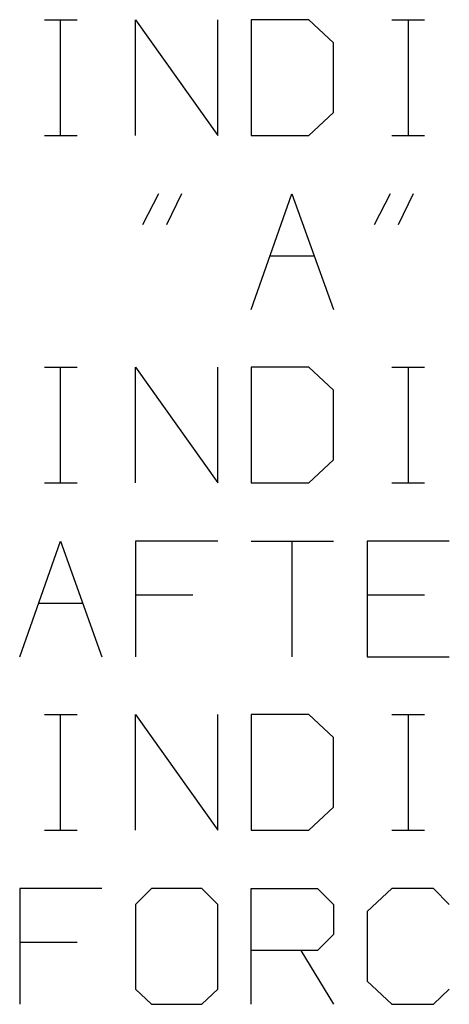
# Model space of a CAD drawing. Units: inches. Extents: x -3.55 to 3.54, y -2.63 to 2.87.
# Drawn here: x -2.54 to -2.2, y -1.53 to -0.76 of the extents above; entities that cross this region are included whole.
import ezdxf

# ---------------------------------------------------------------- set-up
doc = ezdxf.new("R2010")
doc.units = ezdxf.units.IN
doc.header["$MEASUREMENT"] = 0
doc.layers.add('Layer 1', color=7, linetype='Continuous')

msp = doc.modelspace()

# ---------------------------------------------------------------- linework, layer by layer
at = {"layer": 'Layer 1', "lineweight": 25}
for points in [[(-2.51944, -0.76042), (-2.51944, -0.76042), (-2.49375, -0.76042), (-2.49375, -0.76042)], [(-2.50694, -0.85139), (-2.50694, -0.85139), (-2.50694, -0.76042), (-2.50694, -0.76042)], [(-2.44792, -0.85139), (-2.44792, -0.85139), (-2.44792, -0.76042), (-2.44792, -0.76042)], [(-2.44792, -0.76042), (-2.44792, -0.76042), (-2.38333, -0.85139), (-2.38333, -0.85139)], [(-2.38333, -0.85139), (-2.38333, -0.85139), (-2.38333, -0.76042), (-2.38333, -0.76042)], [(-2.31181, -0.76042), (-2.31181, -0.76042), (-2.35694, -0.76042), (-2.35694, -0.76042)], [(-2.35694, -0.76042), (-2.35694, -0.76042), (-2.35694, -0.85139), (-2.35694, -0.85139)], [(-2.29236, -0.77847), (-2.29236, -0.77847), (-2.31181, -0.76042), (-2.31181, -0.76042)], [(-2.24653, -0.76042), (-2.24653, -0.76042), (-2.22083, -0.76042), (-2.22083, -0.76042)], [(-2.23333, -0.85139), (-2.23333, -0.85139), (-2.23333, -0.76042), (-2.23333, -0.76042)], [(-2.29236, -0.83333), (-2.29236, -0.83333), (-2.29236, -0.77847), (-2.29236, -0.77847)], [(-2.31181, -0.85139), (-2.31181, -0.85139), (-2.29236, -0.83333), (-2.29236, -0.83333)], [(-2.51944, -0.85139), (-2.51944, -0.85139), (-2.49375, -0.85139), (-2.49375, -0.85139)], [(-2.35694, -0.85139), (-2.35694, -0.85139), (-2.31181, -0.85139), (-2.31181, -0.85139)], [(-2.24653, -0.85139), (-2.24653, -0.85139), (-2.22083, -0.85139), (-2.22083, -0.85139)], [(-2.42986, -0.89722), (-2.42986, -0.89722), (-2.44236, -0.92153), (-2.44236, -0.92153)], [(-2.41181, -0.89722), (-2.41181, -0.89722), (-2.42361, -0.92153), (-2.42361, -0.92153)], [(-2.35694, -0.9882), (-2.35694, -0.9882), (-2.325, -0.89722), (-2.325, -0.89722)], [(-2.325, -0.89722), (-2.325, -0.89722), (-2.29236, -0.9882), (-2.29236, -0.9882)], [(-2.24792, -0.89722), (-2.24792, -0.89722), (-2.26042, -0.92153), (-2.26042, -0.92153)], [(-2.22986, -0.89722), (-2.22986, -0.89722), (-2.24167, -0.92153), (-2.24167, -0.92153)], [(-2.34167, -0.94583), (-2.34167, -0.94583), (-2.30764, -0.94583), (-2.30764, -0.94583)], [(-2.51944, -1.03333), (-2.51944, -1.03333), (-2.49375, -1.03333), (-2.49375, -1.03333)], [(-2.50694, -1.12431), (-2.50694, -1.12431), (-2.50694, -1.03333), (-2.50694, -1.03333)], [(-2.44792, -1.12431), (-2.44792, -1.12431), (-2.44792, -1.03333), (-2.44792, -1.03333)], [(-2.44792, -1.03333), (-2.44792, -1.03333), (-2.38333, -1.12431), (-2.38333, -1.12431)], [(-2.38333, -1.12431), (-2.38333, -1.12431), (-2.38333, -1.03333), (-2.38333, -1.03333)], [(-2.31181, -1.03333), (-2.31181, -1.03333), (-2.35694, -1.03333), (-2.35694, -1.03333)], [(-2.35694, -1.03333), (-2.35694, -1.03333), (-2.35694, -1.12431), (-2.35694, -1.12431)], [(-2.29236, -1.05139), (-2.29236, -1.05139), (-2.31181, -1.03333), (-2.31181, -1.03333)], [(-2.24653, -1.03333), (-2.24653, -1.03333), (-2.22083, -1.03333), (-2.22083, -1.03333)], [(-2.23333, -1.12431), (-2.23333, -1.12431), (-2.23333, -1.03333), (-2.23333, -1.03333)], [(-2.29236, -1.10625), (-2.29236, -1.10625), (-2.29236, -1.05139), (-2.29236, -1.05139)], [(-2.31181, -1.12431), (-2.31181, -1.12431), (-2.29236, -1.10625), (-2.29236, -1.10625)], [(-2.51944, -1.12431), (-2.51944, -1.12431), (-2.49375, -1.12431), (-2.49375, -1.12431)], [(-2.35694, -1.12431), (-2.35694, -1.12431), (-2.31181, -1.12431), (-2.31181, -1.12431)], [(-2.24653, -1.12431), (-2.24653, -1.12431), (-2.22083, -1.12431), (-2.22083, -1.12431)], [(-2.53889, -1.26111), (-2.53889, -1.26111), (-2.50694, -1.17014), (-2.50694, -1.17014)], [(-2.50694, -1.17014), (-2.50694, -1.17014), (-2.47431, -1.26111), (-2.47431, -1.26111)], [(-2.38333, -1.17014), (-2.38333, -1.17014), (-2.44792, -1.17014), (-2.44792, -1.17014)], [(-2.44792, -1.17014), (-2.44792, -1.17014), (-2.44792, -1.26111), (-2.44792, -1.26111)], [(-2.35694, -1.17014), (-2.35694, -1.17014), (-2.29236, -1.17014), (-2.29236, -1.17014)], [(-2.325, -1.17014), (-2.325, -1.17014), (-2.325, -1.26111), (-2.325, -1.26111)], [(-2.20139, -1.17014), (-2.20139, -1.17014), (-2.26597, -1.17014), (-2.26597, -1.17014)], [(-2.26597, -1.17014), (-2.26597, -1.17014), (-2.26597, -1.26111), (-2.26597, -1.26111)], [(-2.40278, -1.2125), (-2.40278, -1.2125), (-2.44792, -1.2125), (-2.44792, -1.2125)], [(-2.22083, -1.2125), (-2.22083, -1.2125), (-2.26597, -1.2125), (-2.26597, -1.2125)], [(-2.52361, -1.21875), (-2.52361, -1.21875), (-2.48958, -1.21875), (-2.48958, -1.21875)], [(-2.26597, -1.26111), (-2.26597, -1.26111), (-2.20139, -1.26111), (-2.20139, -1.26111)], [(-2.51944, -1.30625), (-2.51944, -1.30625), (-2.49375, -1.30625), (-2.49375, -1.30625)], [(-2.50694, -1.39722), (-2.50694, -1.39722), (-2.50694, -1.30625), (-2.50694, -1.30625)], [(-2.44792, -1.39722), (-2.44792, -1.39722), (-2.44792, -1.30625), (-2.44792, -1.30625)], [(-2.44792, -1.30625), (-2.44792, -1.30625), (-2.38333, -1.39722), (-2.38333, -1.39722)], [(-2.38333, -1.39722), (-2.38333, -1.39722), (-2.38333, -1.30625), (-2.38333, -1.30625)], [(-2.31181, -1.30625), (-2.31181, -1.30625), (-2.35694, -1.30625), (-2.35694, -1.30625)], [(-2.35694, -1.30625), (-2.35694, -1.30625), (-2.35694, -1.39722), (-2.35694, -1.39722)], [(-2.29236, -1.32431), (-2.29236, -1.32431), (-2.31181, -1.30625), (-2.31181, -1.30625)], [(-2.24653, -1.30625), (-2.24653, -1.30625), (-2.22083, -1.30625), (-2.22083, -1.30625)], [(-2.23333, -1.39722), (-2.23333, -1.39722), (-2.23333, -1.30625), (-2.23333, -1.30625)], [(-2.29236, -1.37917), (-2.29236, -1.37917), (-2.29236, -1.32431), (-2.29236, -1.32431)], [(-2.31181, -1.39722), (-2.31181, -1.39722), (-2.29236, -1.37917), (-2.29236, -1.37917)], [(-2.51944, -1.39722), (-2.51944, -1.39722), (-2.49375, -1.39722), (-2.49375, -1.39722)], [(-2.35694, -1.39722), (-2.35694, -1.39722), (-2.31181, -1.39722), (-2.31181, -1.39722)], [(-2.24653, -1.39722), (-2.24653, -1.39722), (-2.22083, -1.39722), (-2.22083, -1.39722)], [(-2.47431, -1.44306), (-2.47431, -1.44306), (-2.53889, -1.44306), (-2.53889, -1.44306)], [(-2.53889, -1.44306), (-2.53889, -1.44306), (-2.53889, -1.53403), (-2.53889, -1.53403)], [(-2.43542, -1.44306), (-2.43542, -1.44306), (-2.44792, -1.45556), (-2.44792, -1.45556)], [(-2.39583, -1.44306), (-2.39583, -1.44306), (-2.43542, -1.44306), (-2.43542, -1.44306)], [(-2.38333, -1.45556), (-2.38333, -1.45556), (-2.39583, -1.44306), (-2.39583, -1.44306)], [(-2.35694, -1.53403), (-2.35694, -1.53403), (-2.35694, -1.44306), (-2.35694, -1.44306)], [(-2.35694, -1.44306), (-2.35694, -1.44306), (-2.30486, -1.44306), (-2.30486, -1.44306)], [(-2.30486, -1.44306), (-2.30486, -1.44306), (-2.29236, -1.45556), (-2.29236, -1.45556)], [(-2.24653, -1.44306), (-2.24653, -1.44306), (-2.26597, -1.46111), (-2.26597, -1.46111)], [(-2.21389, -1.44306), (-2.21389, -1.44306), (-2.24653, -1.44306), (-2.24653, -1.44306)], [(-2.20139, -1.45556), (-2.20139, -1.45556), (-2.21389, -1.44306), (-2.21389, -1.44306)], [(-2.44792, -1.45556), (-2.44792, -1.45556), (-2.44792, -1.52222), (-2.44792, -1.52222)], [(-2.38333, -1.52222), (-2.38333, -1.52222), (-2.38333, -1.45556), (-2.38333, -1.45556)], [(-2.29236, -1.45556), (-2.29236, -1.45556), (-2.29236, -1.47917), (-2.29236, -1.47917)], [(-2.26597, -1.46111), (-2.26597, -1.46111), (-2.26597, -1.51597), (-2.26597, -1.51597)], [(-2.29236, -1.47917), (-2.29236, -1.47917), (-2.30486, -1.49167), (-2.30486, -1.49167)], [(-2.49375, -1.48542), (-2.49375, -1.48542), (-2.53889, -1.48542), (-2.53889, -1.48542)], [(-2.30486, -1.49167), (-2.30486, -1.49167), (-2.35694, -1.49167), (-2.35694, -1.49167)], [(-2.31806, -1.49167), (-2.31806, -1.49167), (-2.29236, -1.53403), (-2.29236, -1.53403)], [(-2.26597, -1.51597), (-2.26597, -1.51597), (-2.24653, -1.53403), (-2.24653, -1.53403)], [(-2.44792, -1.52222), (-2.44792, -1.52222), (-2.43542, -1.53403), (-2.43542, -1.53403)], [(-2.39583, -1.53403), (-2.39583, -1.53403), (-2.38333, -1.52222), (-2.38333, -1.52222)], [(-2.21389, -1.53403), (-2.21389, -1.53403), (-2.20139, -1.52222), (-2.20139, -1.52222)], [(-2.43542, -1.53403), (-2.43542, -1.53403), (-2.39583, -1.53403), (-2.39583, -1.53403)], [(-2.24653, -1.53403), (-2.24653, -1.53403), (-2.21389, -1.53403), (-2.21389, -1.53403)]]:
    msp.add_open_spline(points, degree=3, dxfattribs=at)

doc.saveas('drawing.dxf')
